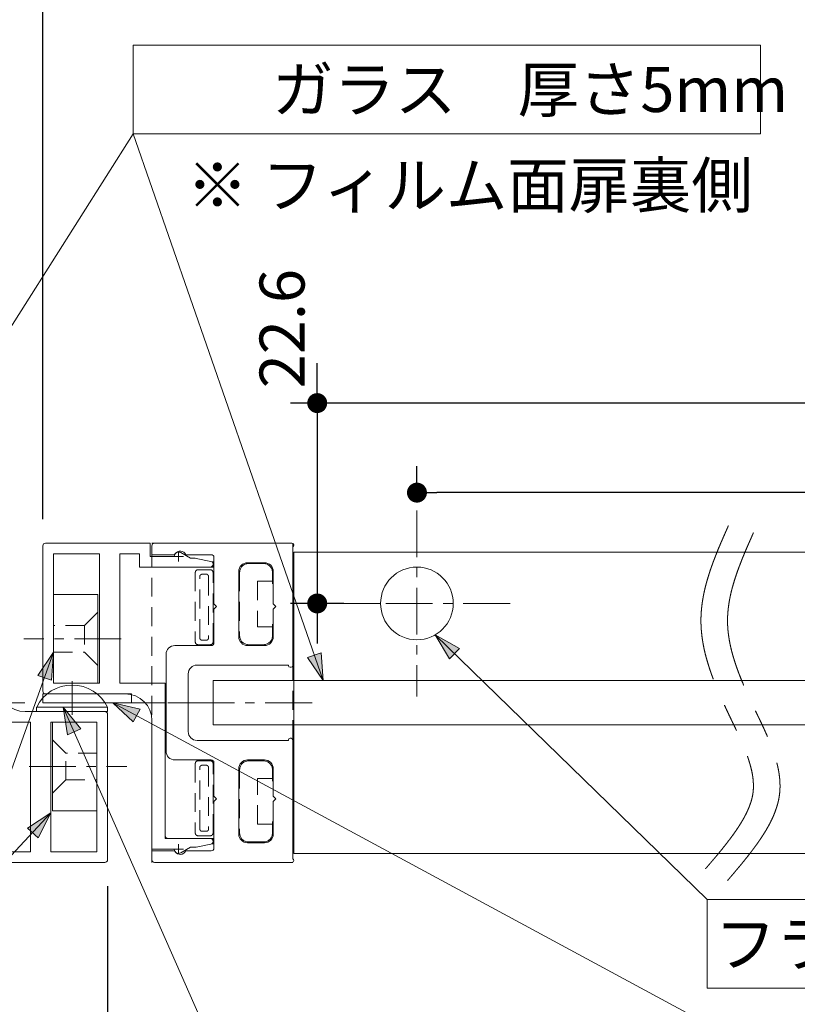
# Model space of a CAD drawing. Units: millimetres. Extents: x -3206 to 5888, y -2284 to 2284.
# Drawn here: x -1185 to -746, y 1013 to 1568 of the extents above; entities that cross this region are included whole.
import ezdxf

# ---------------------------------------------------------------- set-up
doc = ezdxf.new("R2010")
doc.units = ezdxf.units.MM
doc.header["$LTSCALE"] = 15
doc.header["$PDMODE"] = 1
doc.header["$PDSIZE"] = -2
for name, pattern in [('ラインタイプ-1', [1.11, 0.71, -0.4]), ('ラインタイプ-3', [2.91, 1.76, -0.4, 0.35, -0.4]), ('ラインタイプ-4', [9.172222, 5.997222, -1.058333, 1.058333, -1.058333]), ('ラインタイプ-6', [10.5, 8, -0.5, 0.5, -0.5, 0.5, -0.5])]:
    doc.linetypes.add(name, pattern=pattern)
for name, color, linetype, lineweight in [('2寸法-1', 7, 'Continuous', 15), ('2寸法-2', 7, 'Continuous', 15), ('2寸法-3', 7, 'Continuous', 15), ('3一般', 7, 'Continuous', 15)]:
    doc.layers.add(name, color=color, linetype=linetype, lineweight=lineweight)
doc.styles.add('MS PGothic', font='txt', dxfattribs={"bigfont": 'MS PGothic'})
doc.styles.get("Standard").update_dxf_attribs({"font": 'txt', "bigfont": 'BIGFONT.SHX'})
doc.dimstyles.new('SANWA-1', dxfattribs={"dimtxt": 25.369683, "dimasz": 11.255127, "dimexe": 15, "dimexo": 15, "dimgap": 1.5, "dimtad": 1, "dimdec": 8, "dimdsep": 46, "dimtxsty": 'MS PGothic', "dimblk": 'DOT', "dimblk1": 'DOT', "dimblk2": 'DOT', "dimcen": 0, "dimazin": 0, "dimtfac": 0.8, "dimtdec": 8, "dimtix": 1, "dimtmove": 0, "dimatfit": 0, "dimldrblk": 'DOT', "dimfxl": 1, "dimfrac": 2, "dimtolj": 1, "dimarcsym": 0})

# ---------------------------------------------------------------- blocks, each defined once
blk = doc.blocks.new('グループ-107')
at = {"layer": '3一般', "color": 7, "linetype": 'Continuous'}
for p, q in [((-415, 1268), (-1030.05, 1268)), ((-1030.05, 1098), (-1030.05, 1268)), ((-1030.05, 1098), (-415, 1098))]:
    blk.add_line(p, q, dxfattribs=at)
blk = doc.blocks.new('グループ-114')
at = {"layer": '3一般', "color": 7, "linetype": 'Continuous'}
for p, q in [((-1218.28, 1264.5), (-1212.8, 1267.67)), ((-1231.05, 1261.27), (-1231.05, 1261)), ((-1229.84, 1262.74), (-1221.53, 1264.4)), ((-1220.55, 1264.5), (-1218.28, 1264.5)), ((-1209.05, 1265.5), (-1196.55, 1265.5)), ((-1196.55, 1265.5), (-1196.55, 1193)), ((-1205.55, 1259.5), (-1229.55, 1259.5)), ((-1204.05, 1172), (-1204.05, 1258)), ((-1204.05, 1172), (-1204.05, 1180.5)), ((-1136.55, 1178), (-1181.55, 1178)), ((-1204.05, 1172), (-1178.55, 1172)), ((-1178.55, 1099), (-1178.55, 1172)), ((-1141.05, 1172), (-1167.05, 1172)), ((-1167.05, 1172), (-1167.05, 1099)), ((-1141.05, 1099), (-1141.05, 1172)), ((-1135.05, 1094.5), (-1135.05, 1176.5)), ((-1229.55, 1106.5), (-1189.55, 1106.5)), ((-1189.55, 1099), (-1189.55, 1106.5)), ((-1231.05, 1105), (-1231.05, 1104.73)), ((-1221.53, 1101.6), (-1229.84, 1103.26)), ((-1218.28, 1101.5), (-1220.55, 1101.5)), ((-1212.8, 1098.33), (-1218.28, 1101.5)), ((-1196.55, 1100.5), (-1209.05, 1100.5)), ((-1195.55, 1100.5), (-1209.05, 1100.5)), ((-1195.55, 1093), (-1195.55, 1100.5)), ((-1189.55, 1099), (-1178.55, 1099)), ((-1167.05, 1099), (-1141.05, 1099)), ((-1195.55, 1093), (-1136.55, 1093))]:
    blk.add_line(p, q, dxfattribs=at)
at = {"layer": '3一般', "color": 7, "linetype": 'ラインタイプ-3'}
for p, q in [((-1211.55, 1262.75), (-1211.55, 1268.25)), ((-1214.3, 1265.5), (-1208.8, 1265.5)), ((-1236.66, 1183), (-1181.66, 1183)), ((-1214.3, 1100.5), (-1208.8, 1100.5)), ((-1211.55, 1097.75), (-1211.55, 1103.25))]:
    blk.add_line(p, q, dxfattribs=at)
at = {"layer": '3一般', "color": 7, "linetype": 'ラインタイプ-6'}
for p, q in [((-1229.84, 1262.74), (-1231.05, 1262.5)), ((-1231.05, 1261.27), (-1231.05, 1262.5)), ((-1231.05, 1261), (-1231.05, 1259.5)), ((-1221.53, 1264.4), (-1221.05, 1264.5)), ((-1220.55, 1264.5), (-1221.05, 1264.5)), ((-1229.55, 1259.5), (-1231.05, 1259.5)), ((-1205.55, 1259.5), (-1204.05, 1259.5)), ((-1204.05, 1258), (-1204.05, 1259.5)), ((-1231.05, 1106.5), (-1229.55, 1106.5)), ((-1231.05, 1106.5), (-1231.05, 1105)), ((-1231.05, 1103.5), (-1231.05, 1104.73)), ((-1231.05, 1103.5), (-1229.84, 1103.26)), ((-1221.05, 1101.5), (-1221.53, 1101.6)), ((-1221.05, 1101.5), (-1220.55, 1101.5))]:
    blk.add_line(p, q, dxfattribs=at)
at = {"layer": '3一般', "color": 7, "linetype": 'Continuous'}
for centre, radius, start, end in [((-1211.55, 1265.5), 2.5, 90, 120), ((-1211.55, 1265.5), 2.5, 0, 90), ((-1229.55, 1261.27), 1.5, 101.3099, 180), ((-1229.55, 1261), 1.5, 180, 270), ((-1220.55, 1259.5), 5, 90, 101.3099), ((-1205.55, 1258), 1.5, 0, 90), ((-1181.55, 1193), 15, 180, 270), ((-1136.55, 1176.5), 1.5, 0, 90), ((-1229.55, 1105), 1.5, 90, 180), ((-1229.55, 1104.73), 1.5, 180, 258.6901), ((-1220.55, 1106.5), 5, 258.6901, 270), ((-1211.55, 1100.5), 2.5, 270, 0), ((-1211.55, 1100.5), 2.5, 240, 270), ((-1136.55, 1094.5), 1.5, 270, 0)]:
    blk.add_arc(centre, radius, start, end, dxfattribs=at)
blk = doc.blocks.new('グループ-115')
at = {"layer": '3一般', "color": 7, "linetype": 'Continuous'}
for p, q in [((-1111.05, 1273), (-1170.05, 1273)), ((-1111.05, 1273), (-1111.05, 1265.5)), ((-1171.55, 1271.5), (-1171.55, 1189.5)), ((-1139.55, 1267), (-1165.55, 1267)), ((-1165.55, 1267), (-1165.55, 1194)), ((-1139.55, 1194), (-1139.55, 1267)), ((-1117.05, 1267), (-1128.05, 1267)), ((-1128.05, 1267), (-1128.05, 1194)), ((-1117.05, 1267), (-1117.05, 1259.5)), ((-1093.8, 1267.67), (-1088.31, 1264.5)), ((-1111.05, 1265.5), (-1097.55, 1265.5)), ((-1110.05, 1265.5), (-1097.55, 1265.5)), ((-1088.31, 1264.5), (-1086.04, 1264.5)), ((-1085.06, 1264.4), (-1076.75, 1262.74)), ((-1075.55, 1261), (-1075.55, 1261.27)), ((-1077.05, 1259.5), (-1117.05, 1259.5)), ((-1165.55, 1194), (-1139.55, 1194)), ((-1102.55, 1194), (-1128.05, 1194)), ((-1102.55, 1194), (-1102.55, 1108)), ((-1102.55, 1194), (-1102.55, 1185.5)), ((-1170.05, 1188), (-1125.05, 1188)), ((-1110.05, 1100.5), (-1110.05, 1173)), ((-1101.05, 1106.5), (-1077.05, 1106.5)), ((-1097.55, 1100.5), (-1110.05, 1100.5)), ((-1088.31, 1101.5), (-1093.8, 1098.33)), ((-1086.04, 1101.5), (-1088.31, 1101.5)), ((-1076.75, 1103.26), (-1085.06, 1101.6)), ((-1075.55, 1104.73), (-1075.55, 1105))]:
    blk.add_line(p, q, dxfattribs=at)
at = {"layer": '3一般', "color": 7, "linetype": 'ラインタイプ-3'}
for p, q in [((-1095.05, 1268.25), (-1095.05, 1262.75)), ((-1092.3, 1265.5), (-1097.8, 1265.5)), ((-1069.93, 1183), (-1124.93, 1183)), ((-1092.3, 1100.5), (-1097.8, 1100.5)), ((-1095.05, 1103.25), (-1095.05, 1097.75))]:
    blk.add_line(p, q, dxfattribs=at)
at = {"layer": '3一般', "color": 7, "linetype": 'ラインタイプ-6'}
for p, q in [((-1085.55, 1264.5), (-1086.04, 1264.5)), ((-1085.55, 1264.5), (-1085.06, 1264.4)), ((-1075.55, 1262.5), (-1076.75, 1262.74)), ((-1075.55, 1262.5), (-1075.55, 1261.27)), ((-1075.55, 1259.5), (-1075.55, 1261)), ((-1075.55, 1259.5), (-1077.05, 1259.5)), ((-1102.55, 1108), (-1102.55, 1106.5)), ((-1101.05, 1106.5), (-1102.55, 1106.5)), ((-1077.05, 1106.5), (-1075.55, 1106.5)), ((-1075.55, 1105), (-1075.55, 1106.5)), ((-1086.04, 1101.5), (-1085.55, 1101.5)), ((-1085.06, 1101.6), (-1085.55, 1101.5)), ((-1076.75, 1103.26), (-1075.55, 1103.5)), ((-1075.55, 1104.73), (-1075.55, 1103.5))]:
    blk.add_line(p, q, dxfattribs=at)
at = {"layer": '3一般', "color": 7, "linetype": 'Continuous'}
for centre, radius, start, end in [((-1170.05, 1271.5), 1.5, 90, 180), ((-1095.05, 1265.5), 2.5, 90, 180), ((-1095.05, 1265.5), 2.5, 60, 90), ((-1086.04, 1259.5), 5, 78.6901, 90), ((-1077.05, 1261), 1.5, 270, 0), ((-1077.05, 1261.27), 1.5, 0, 78.6901), ((-1170.05, 1189.5), 1.5, 180, 270), ((-1125.05, 1173), 15, 0, 90), ((-1101.05, 1108), 1.5, 180, 270), ((-1077.05, 1105), 1.5, 0, 90), ((-1095.05, 1100.5), 2.5, 180, 270), ((-1086.04, 1106.5), 5, 270, 281.3099), ((-1077.05, 1104.73), 1.5, 281.3099, 0), ((-1095.05, 1100.5), 2.5, 270, 300)]:
    blk.add_arc(centre, radius, start, end, dxfattribs=at)
blk = doc.blocks.new('グループ-116')
at = {"layer": '3一般', "color": 7, "linetype": 'Continuous'}
for p, q in [((-1165.55, 1244), (-1165.55, 1194)), ((-1140.55, 1244), (-1165.55, 1244)), ((-1140.55, 1194), (-1140.55, 1244)), ((-1165.55, 1194), (-1140.55, 1194))]:
    blk.add_line(p, q, dxfattribs=at)
at = {"layer": '3一般', "color": 7, "linetype": 'ラインタイプ-1'}
for p, q in [((-1140.55, 1234), (-1148.05, 1226.5)), ((-1148.05, 1226.5), (-1165.55, 1226.5)), ((-1148.05, 1226.5), (-1148.05, 1211.5)), ((-1165.55, 1211.5), (-1148.05, 1211.5)), ((-1148.05, 1211.5), (-1140.55, 1204))]:
    blk.add_line(p, q, dxfattribs=at)
at = {"layer": '3一般', "color": 7, "linetype": 'ラインタイプ-3'}
blk.add_line((-1127.33, 1219), (-1182.33, 1219), dxfattribs=at)
blk = doc.blocks.new('グループ-117')
at = {"layer": '3一般', "color": 7, "linetype": 'Continuous'}
for p, q in [((-1166.05, 1172), (-1166.05, 1122)), ((-1141.05, 1172), (-1166.05, 1172)), ((-1141.05, 1122), (-1141.05, 1172)), ((-1166.05, 1122), (-1141.05, 1122))]:
    blk.add_line(p, q, dxfattribs=at)
at = {"layer": '3一般', "color": 7, "linetype": 'ラインタイプ-1'}
for p, q in [((-1158.55, 1154.5), (-1166.05, 1162)), ((-1158.55, 1139.5), (-1158.55, 1154.5)), ((-1141.05, 1154.5), (-1158.55, 1154.5)), ((-1166.05, 1132), (-1158.55, 1139.5)), ((-1158.55, 1139.5), (-1141.05, 1139.5))]:
    blk.add_line(p, q, dxfattribs=at)
at = {"layer": '3一般', "color": 7, "linetype": 'ラインタイプ-3'}
blk.add_line((-1179.26, 1147), (-1124.26, 1147), dxfattribs=at)
blk = doc.blocks.new('グループ-121')
at = {"layer": '3一般', "color": 7, "linetype": 'ラインタイプ-1'}
for p, q in [((-1110.05, 1093), (-1110.05, 1273)), ((-1110.05, 1273), (-1030.55, 1273)), ((-1030.55, 1273), (-1030.55, 1093)), ((-1047.05, 1261.5), (-1055.55, 1261.5)), ((-1085.55, 1256.5), (-1085.55, 1217.25)), ((-1077.05, 1258), (-1084.05, 1258)), ((-1081.75, 1255.5), (-1079.35, 1255.5)), ((-1075.55, 1217.25), (-1075.55, 1256.5)), ((-1060.55, 1256.5), (-1060.55, 1220.75)), ((-1042.05, 1251.5), (-1042.05, 1256.5)), ((-1083.05, 1219.55), (-1083.05, 1254.2)), ((-1078.05, 1254.2), (-1078.05, 1219.55)), ((-1050.55, 1251.5), (-1050.55, 1225.75)), ((-1047.05, 1251.5), (-1050.55, 1251.5)), ((-1047.05, 1251.5), (-1042.05, 1251.5)), ((-1042.05, 1250), (-1042.05, 1251.5)), ((-1042.05, 1225.75), (-1042.05, 1227.25)), ((-1050.55, 1225.75), (-1047.05, 1225.75)), ((-1042.05, 1225.75), (-1047.05, 1225.75)), ((-1042.05, 1220.75), (-1042.05, 1225.75)), ((-1079.35, 1218.25), (-1081.75, 1218.25)), ((-1084.05, 1215.75), (-1077.05, 1215.75)), ((-1055.55, 1215.75), (-1047.05, 1215.75)), ((-1077.05, 1150.25), (-1084.05, 1150.25)), ((-1047.05, 1150.25), (-1055.55, 1150.25)), ((-1085.55, 1148.75), (-1085.55, 1109.5)), ((-1083.05, 1111.8), (-1083.05, 1146.45)), ((-1081.75, 1147.75), (-1079.35, 1147.75)), ((-1078.05, 1146.45), (-1078.05, 1111.8)), ((-1075.55, 1109.5), (-1075.55, 1148.75)), ((-1060.55, 1145.25), (-1060.55, 1109.5)), ((-1042.05, 1140.25), (-1042.05, 1145.25)), ((-1050.55, 1114.5), (-1050.55, 1140.25)), ((-1050.55, 1140.25), (-1047.05, 1140.25)), ((-1047.05, 1140.25), (-1042.05, 1140.25)), ((-1042.05, 1138.75), (-1042.05, 1140.25)), ((-1047.05, 1114.5), (-1050.55, 1114.5)), ((-1042.05, 1114.5), (-1047.05, 1114.5)), ((-1042.05, 1114.5), (-1042.05, 1116)), ((-1042.05, 1109.5), (-1042.05, 1114.5)), ((-1084.05, 1108), (-1077.05, 1108)), ((-1079.35, 1110.5), (-1081.75, 1110.5)), ((-1055.55, 1104.5), (-1047.05, 1104.5)), ((-1030.55, 1093), (-1110.05, 1093))]:
    blk.add_line(p, q, dxfattribs=at)
at = {"layer": '3一般', "color": 7, "linetype": 'ラインタイプ-3'}
blk.add_line((-1019.71, 1183), (-1119.71, 1183), dxfattribs=at)
at = {"layer": '3一般', "color": 7, "linetype": 'ラインタイプ-1'}
for centre, radius, start, end in [((-1055.55, 1256.5), 5, 90, 180), ((-1047.05, 1256.5), 5, 0, 90), ((-1084.05, 1256.5), 1.5, 172.7612, 180), ((-1084.05, 1256.5), 1.5, 97.2388, 172.7612), ((-1084.05, 1256.5), 1.5, 90, 97.2388), ((-1077.05, 1256.5), 1.5, 82.7612, 90), ((-1077.05, 1256.5), 1.5, 7.2388, 82.7612), ((-1077.05, 1256.5), 1.5, 0, 7.2388), ((-1084.05, 1217.25), 1.5, 180, 187.2388), ((-1084.05, 1217.25), 1.5, 187.2388, 262.7612), ((-1077.05, 1217.25), 1.5, 277.2388, 352.7612), ((-1077.05, 1217.25), 1.5, 352.7612, 0), ((-1055.55, 1220.75), 5, 180, 270), ((-1047.05, 1220.75), 5, 270, 0), ((-1084.05, 1217.25), 1.5, 262.7612, 270), ((-1077.05, 1217.25), 1.5, 270, 277.2388), ((-1084.05, 1148.75), 1.5, 97.2388, 172.7612), ((-1084.05, 1148.75), 1.5, 90, 97.2388), ((-1077.05, 1148.75), 1.5, 82.7612, 90), ((-1077.05, 1148.75), 1.5, 7.2388, 82.7612), ((-1055.55, 1145.25), 5, 90, 180), ((-1047.05, 1145.25), 5, 0, 90), ((-1084.05, 1148.75), 1.5, 172.7612, 180), ((-1077.05, 1148.75), 1.5, 0, 7.2388), ((-1084.05, 1109.5), 1.5, 180, 187.2388), ((-1084.05, 1109.5), 1.5, 187.2388, 262.7612), ((-1084.05, 1109.5), 1.5, 262.7612, 270), ((-1077.05, 1109.5), 1.5, 270, 277.2388), ((-1077.05, 1109.5), 1.5, 277.2388, 352.7612), ((-1077.05, 1109.5), 1.5, 352.7612, 0), ((-1055.55, 1109.5), 5, 180, 270), ((-1047.05, 1109.5), 5, 270, 0)]:
    blk.add_arc(centre, radius, start, end, dxfattribs=at)
for points in [[(-1081.75, 1255.5), (-1082.26, 1255.47), (-1083.03, 1254.72), (-1083.05, 1254.2)], [(-1078.05, 1254.2), (-1078.07, 1254.72), (-1078.83, 1255.48), (-1079.35, 1255.5)], [(-1083.05, 1219.55), (-1083.02, 1219.03), (-1082.26, 1218.27), (-1081.75, 1218.25)], [(-1079.35, 1218.25), (-1078.83, 1218.28), (-1078.07, 1219.03), (-1078.05, 1219.55)], [(-1081.75, 1147.75), (-1082.26, 1147.72), (-1083.03, 1146.97), (-1083.05, 1146.45)], [(-1078.05, 1146.45), (-1078.07, 1146.97), (-1078.83, 1147.73), (-1079.35, 1147.75)], [(-1083.05, 1111.8), (-1083.02, 1111.28), (-1082.26, 1110.52), (-1081.75, 1110.5)], [(-1079.35, 1110.5), (-1078.83, 1110.53), (-1078.07, 1111.28), (-1078.05, 1111.8)]]:
    blk.add_open_spline(points, degree=2, dxfattribs=at)
blk = doc.blocks.new('グループ-124')
at = {"layer": '3一般', "color": 7, "linetype": 'ラインタイプ-3'}
for p, q in [((-960.54, 1291.5), (-960.54, 1186.5)), ((-981.04, 1239), (-1013.04, 1239)), ((-908.04, 1239), (-981.04, 1239))]:
    blk.add_line(p, q, dxfattribs=at)
at = {"layer": '3一般', "color": 7, "linetype": 'Continuous'}
blk.add_circle((-960.54, 1239), 20.5, dxfattribs=at)
blk = doc.blocks.new('グループ-125')
at = {"layer": '3一般', "color": 7, "linetype": 'Continuous'}
for p, q in [((-1121.55, 1188), (-1171.55, 1188)), ((-1171.55, 1188), (-1171.55, 1183)), ((-1171.55, 1183), (-1121.55, 1183)), ((-1121.55, 1183), (-1121.55, 1188))]:
    blk.add_line(p, q, dxfattribs=at)
at = {"layer": '3一般', "color": 7, "linetype": 'Continuous', "lineweight": 15, "flags": 128}
blk.add_lwpolyline([(-369.5, 1170.5), (-1075.55, 1170.5), (-1075.55, 1195.5), (-369.5, 1195.5)], close=True, dxfattribs=at)
at = {"layer": '3一般', "color": 7, "linetype": 'ラインタイプ-4', "lineweight": 15}
blk.add_open_spline([(-784.91, 1282.75), (-786.29, 1279.64), (-790.47, 1270.12), (-795.49, 1257.06), (-799.22, 1243.47), (-800.74, 1229.37), (-799.25, 1215.27), (-795.5, 1201.65), (-790.3, 1188.49), (-784.35, 1175.72), (-778.4, 1163.44), (-773.59, 1151.87), (-770.82, 1141.26), (-770.7, 1131.65), (-773.75, 1122.11), (-779.75, 1111.77), (-788.09, 1100.77), (-795.34, 1092.21), (-797.83, 1089.29)], degree=2, knots=[0, 0, 0, 0.059174, 0.120901, 0.184944, 0.251596, 0.320442, 0.387201, 0.451612, 0.513987, 0.57434, 0.631567, 0.685236, 0.734441, 0.780014, 0.829761, 0.883448, 0.940169, 1, 1, 1], dxfattribs=at)
blk.add_open_spline([(-770.74, 1278.9), (-772.11, 1275.8), (-776.19, 1266.5), (-780.96, 1254.11), (-784.36, 1241.73), (-785.69, 1229.36), (-784.38, 1217), (-780.98, 1204.64), (-776.09, 1192.26), (-770.29, 1179.83), (-764.26, 1167.35), (-759.07, 1154.89), (-755.83, 1142.5), (-755.69, 1130.26), (-759.53, 1118.21), (-766.44, 1106.31), (-775.39, 1094.5), (-782.85, 1085.69), (-785.35, 1082.75)], degree=2, dxfattribs=at)
at = {"layer": '3一般', "color": 7}
for name in ['グループ-124', 'グループ-115', 'グループ-121', 'グループ-107', 'グループ-114', 'グループ-116', 'グループ-117']:
    blk.add_blockref(name, (0, 0), dxfattribs=at)
blk = doc.blocks.new('グループ-126')
at = {"layer": '3一般', "color": 7, "linetype": 'ラインタイプ-3'}
blk.add_line((-1155.05, 1176.13), (-1155.05, 1195.13), dxfattribs=at)
at = {"layer": '3一般', "color": 7, "linetype": 'Continuous'}
for p, q in [((-1135.05, 1180.5), (-1175.05, 1180.5)), ((-1175.05, 1180.5), (-1175.05, 1178)), ((-1175.05, 1178), (-1135.05, 1178)), ((-1135.05, 1178), (-1135.05, 1180.5)), ((-1135.05, 1180.5), (-1135.05, 1180.5))]:
    blk.add_line(p, q, dxfattribs=at)
for start, end in [(25.9892, 153.7511), (153.7511, 154.0108)]:
    blk.add_arc((-1155.05, 1170.75), 22.25, start, end, dxfattribs=at)
blk = doc.blocks.new('グループ-131')
at = {"layer": '3一般', "color": 7, "linetype": 'Continuous'}
for p, q in [((-1031.05, 1273), (-1108.55, 1273)), ((-1030.05, 1271.87), (-1030.05, 1272)), ((-1110.05, 1266.5), (-1110.05, 1271.5)), ((-1097.79, 1266.5), (-1110.05, 1266.5)), ((-1076.55, 1266.5), (-1090.88, 1266.5)), ((-1030.55, 1204), (-1030.55, 1271)), ((-1075.05, 1265), (-1075.05, 1238.75)), ((-1056.05, 1262), (-1046.55, 1262)), ((-1061.05, 1257), (-1061.05, 1220.25)), ((-1041.55, 1257), (-1041.55, 1238.75)), ((-1075.05, 1238.75), (-1073.55, 1237.25)), ((-1041.55, 1238.75), (-1040.05, 1237.25)), ((-1073.55, 1237.25), (-1075.05, 1235.75)), ((-1075.05, 1235.75), (-1075.05, 1216.75)), ((-1040.05, 1237.25), (-1041.55, 1235.75)), ((-1041.55, 1235.75), (-1041.55, 1220.25)), ((-1097.05, 1215.25), (-1076.55, 1215.25)), ((-1056.05, 1215.25), (-1046.55, 1215.25)), ((-1102.05, 1155.75), (-1102.05, 1210.25)), ((-1084.55, 1204.25), (-1033.05, 1204.25)), ((-1033.05, 1204.25), (-1033.05, 1204)), ((-1032.05, 1203), (-1031.55, 1203)), ((-1089.55, 1166.75), (-1089.55, 1199.25)), ((-1084.55, 1161.75), (-1033.05, 1161.75)), ((-1033.05, 1161.75), (-1033.05, 1162)), ((-1032.05, 1163), (-1031.55, 1163)), ((-1030.55, 1162), (-1030.55, 1095)), ((-1097.05, 1150.75), (-1076.55, 1150.75)), ((-1056.05, 1150.75), (-1046.55, 1150.75)), ((-1075.05, 1130.25), (-1075.05, 1149.25)), ((-1061.05, 1109), (-1061.05, 1145.75)), ((-1041.55, 1130.25), (-1041.55, 1145.75)), ((-1075.05, 1130.25), (-1073.55, 1128.75)), ((-1073.55, 1128.75), (-1075.05, 1127.25)), ((-1075.05, 1101), (-1075.05, 1127.25)), ((-1041.55, 1130.25), (-1040.05, 1128.75)), ((-1040.05, 1128.75), (-1041.55, 1127.25)), ((-1041.55, 1109), (-1041.55, 1127.25)), ((-1097.79, 1099.5), (-1110.05, 1099.5)), ((-1110.05, 1099.5), (-1110.05, 1094.5)), ((-1076.55, 1099.5), (-1090.88, 1099.5)), ((-1056.05, 1104), (-1046.55, 1104)), ((-1030.05, 1094.13), (-1030.05, 1094)), ((-1031.05, 1093), (-1108.55, 1093))]:
    blk.add_line(p, q, dxfattribs=at)
at = {"layer": '3一般', "color": 7, "linetype": 'ラインタイプ-3'}
blk.add_line((-1073.55, 1183), (-1112.42, 1183), dxfattribs=at)
at = {"layer": '3一般', "color": 7, "linetype": 'Continuous'}
for centre, radius, start, end in [((-1108.55, 1271.5), 1.5, 90, 180), ((-1031.05, 1272), 1, 0, 90), ((-1031.05, 1271.87), 1, 300, 0), ((-1097.79, 1267.5), 1, 270, 326.251), ((-1094.05, 1265), 3.5, 25.3769, 146.251), ((-1076.55, 1265), 1.5, 0, 90), ((-1056.05, 1257), 5, 90, 180), ((-1046.55, 1257), 5, 0, 90), ((-1076.55, 1216.75), 1.5, 270, 0), ((-1056.05, 1220.25), 5, 180, 270), ((-1046.55, 1220.25), 5, 270, 0), ((-1097.05, 1210.25), 5, 90, 180), ((-1084.55, 1199.25), 5, 90, 180), ((-1032.05, 1204), 1, 180, 270), ((-1031.55, 1204), 1, 270, 0), ((-1084.55, 1166.75), 5, 180, 270), ((-1032.05, 1162), 1, 90, 180), ((-1031.55, 1162), 1, 0, 90), ((-1097.05, 1155.75), 5, 180, 270), ((-1076.55, 1149.25), 1.5, 0, 90), ((-1056.05, 1145.75), 5, 90, 180), ((-1046.55, 1145.75), 5, 0, 90), ((-1056.05, 1109), 5, 180, 270), ((-1046.55, 1109), 5, 270, 0), ((-1097.79, 1098.5), 1, 33.749, 90), ((-1094.05, 1101), 3.5, 213.749, 334.6231), ((-1076.55, 1101), 1.5, 270, 0), ((-1108.55, 1094.5), 1.5, 180, 270), ((-1031.05, 1094), 1, 270, 0), ((-1031.05, 1094.13), 1, 0, 60)]:
    blk.add_arc(centre, radius, start, end, dxfattribs=at)
blk = doc.blocks.new('グループ-134')
at = {"layer": '3一般', "color": 7}
for name in ['グループ-125', 'グループ-131', 'グループ-126']:
    blk.add_blockref(name, (0, 0), dxfattribs=at)
blk = doc.blocks.new('_Dot')
at = {"color": 0, "linetype": 'ByBlock', "lineweight": -2}
blk.add_line((-0.5, 0), (-1, 0), dxfattribs=at)
at = {"color": 0, "linetype": 'ByBlock', "const_width": 0.5}
blk.add_lwpolyline([(-0.25, 0, 1), (0.25, 0, 1)], format="xyb", close=True, dxfattribs=at)
blk = doc.blocks.new('*D193')
at = {"layer": '2寸法-2', "color": 0, "lineweight": -2}
for p, q in [((-1016.79, 1363.26), (-1016.79, 1374.51)), ((-370, 1352), (-1031.79, 1352)), ((-1016.79, 1352), (-1016.79, 1239)), ((-1001.79, 1239), (-1031.79, 1239)), ((-1016.79, 1227.74), (-1016.79, 1216.49))]:
    blk.add_line(p, q, dxfattribs=at)
at = {"layer": 'Defpoints', "color": 0}
for p in [(-355, 1352), (-1016.79, 1239), (-986.79, 1239)]:
    blk.add_point(p, dxfattribs=at)
at = {"layer": '2寸法-2', "color": 0, "lineweight": -2, "xscale": 11.255126953125, "yscale": 11.255126953125, "zscale": 11.255126953125}
for p, rotation in [((-1016.79, 1352), 270), ((-1016.79, 1239), 90)]:
    blk.add_blockref('_Dot', p, dxfattribs=dict(at, rotation=rotation))
at = {"layer": '2寸法-2', "color": 0, "lineweight": 15, "insert": (-1036.62, 1394), "char_height": 25.37, "attachment_point": 5, "rotation": 90, "style": 'MS PGothic'}
blk.add_mtext('\\A1;22.6', dxfattribs=at)
blk = doc.blocks.new('*D197')
at = {"layer": '2寸法-1', "color": 0, "lineweight": -2}
for p, q in [((-2057.5, 1078), (-2057.5, 876.77)), ((-1135.05, 1079.5), (-1135.05, 876.77)), ((-1146.3, 891.77), (-2046.24, 891.77))]:
    blk.add_line(p, q, dxfattribs=at)
at = {"layer": 'Defpoints', "color": 0}
for p in [(-1135.05, 1094.5), (-2057.5, 1093), (-2057.5, 891.77)]:
    blk.add_point(p, dxfattribs=at)
at = {"layer": '2寸法-1', "color": 0, "lineweight": -2, "xscale": 11.255126953125, "yscale": 11.255126953125, "zscale": 11.255126953125, "rotation": 180}
blk.add_blockref('_Dot', (-2057.5, 891.77), dxfattribs=at)
at = {"layer": '2寸法-1', "color": 0, "lineweight": -2, "xscale": 11.255126953125, "yscale": 11.255126953125, "zscale": 11.255126953125}
blk.add_blockref('_Dot', (-1135.05, 891.77), dxfattribs=at)
at = {"layer": '2寸法-1', "color": 0, "lineweight": 15, "insert": (-1596.27, 905.95), "char_height": 25.3697, "attachment_point": 5, "style": 'MS PGothic'}
blk.add_mtext('\\A1;DW = 767.3', dxfattribs=at)
blk = doc.blocks.new('*D208')
at = {"layer": '2寸法-1', "color": 0, "lineweight": -2}
for p, q in [((-1234.02, 1487.5), (-1234.02, 1797)), ((-312.5, 1687), (-312.5, 1797)), ((-1222.77, 1782), (-323.76, 1782))]:
    blk.add_line(p, q, dxfattribs=at)
at = {"layer": 'Defpoints', "color": 0}
for p in [(-312.5, 1782), (-312.5, 1672), (-1234.02, 1472.5)]:
    blk.add_point(p, dxfattribs=at)
at = {"layer": '2寸法-1', "color": 0, "lineweight": -2, "xscale": 11.255126953125, "yscale": 11.255126953125, "zscale": 11.255126953125, "rotation": 180}
blk.add_blockref('_Dot', (-1234.02, 1782), dxfattribs=at)
at = {"layer": '2寸法-1', "color": 0, "lineweight": -2, "xscale": 11.255126953125, "yscale": 11.255126953125, "zscale": 11.255126953125}
blk.add_blockref('_Dot', (-312.5, 1782), dxfattribs=at)
at = {"layer": '2寸法-1', "color": 0, "lineweight": 15, "insert": (-773.26, 1796.18), "char_height": 25.37, "attachment_point": 5, "style": 'MS PGothic'}
blk.add_mtext('\\A1;427', dxfattribs=at)
blk = doc.blocks.new('*D209')
at = {"layer": '2寸法-1', "color": 0, "lineweight": -2}
for p, q in [((-1171.55, 1286.5), (-1171.55, 1647)), ((-335, 1288), (-335, 1647)), ((-346.26, 1632), (-1160.29, 1632))]:
    blk.add_line(p, q, dxfattribs=at)
at = {"layer": 'Defpoints', "color": 0}
for p in [(-1171.55, 1632), (-335, 1273), (-1171.55, 1271.5)]:
    blk.add_point(p, dxfattribs=at)
at = {"layer": '2寸法-1', "color": 0, "lineweight": -2, "xscale": 11.255126953125, "yscale": 11.255126953125, "zscale": 11.255126953125, "rotation": 180}
blk.add_blockref('_Dot', (-1171.55, 1632), dxfattribs=at)
at = {"layer": '2寸法-1', "color": 0, "lineweight": -2, "xscale": 11.255126953125, "yscale": 11.255126953125, "zscale": 11.255126953125}
blk.add_blockref('_Dot', (-335, 1632), dxfattribs=at)
at = {"layer": '2寸法-1', "color": 0, "lineweight": 15, "insert": (-753.27, 1646.26), "char_height": 25.3697, "attachment_point": 5, "style": 'MS PGothic'}
blk.add_mtext('\\A1;DW = 402', dxfattribs=at)
blk = doc.blocks.new('*D210')
at = {"layer": '2寸法-1', "color": 0, "linetype": 'Continuous', "lineweight": -2}
for p, q in [((-960.54, 1306.5), (-960.54, 1316.5)), ((-295, 1306.5), (-295, 1316.5)), ((-306.26, 1301.5), (-949.28, 1301.5))]:
    blk.add_line(p, q, dxfattribs=at)
at = {"layer": 'Defpoints', "color": 0}
for p in [(-960.54, 1301.5), (-960.54, 1291.5), (-295, 1291.5)]:
    blk.add_point(p, dxfattribs=at)
at = {"layer": '2寸法-1', "color": 0, "lineweight": -2, "xscale": 11.255126953125, "yscale": 11.255126953125, "zscale": 11.255126953125, "rotation": 180}
blk.add_blockref('_Dot', (-960.54, 1301.5), dxfattribs=at)
at = {"layer": '2寸法-1', "color": 0, "lineweight": -2, "xscale": 11.255126953125, "yscale": 11.255126953125, "zscale": 11.255126953125}
blk.add_blockref('_Dot', (-295, 1301.5), dxfattribs=at)
at = {"layer": '2寸法-1', "color": 0, "lineweight": 15, "insert": (-627.77, 1315.76), "char_height": 25.37, "attachment_point": 5, "style": 'MS PGothic'}
blk.add_mtext('\\A1;330', dxfattribs=at)

msp = doc.modelspace()

# ---------------------------------------------------------------- hatches: boundary and pattern name
at = {"layer": '2寸法-3', "linetype": 'Continuous', "lineweight": 0}
for points in [[(-942.16415555, 1207.72985974), (-950.28576113, 1221.24648127), (-936.49393362, 1213.60154644)], [(-1174.36478359, 1198.42695657), (-1165.54690308, 1211.50000204), (-1166.64688887, 1195.7694723)], [(-1014.48126491, 1211.23053178), (-1013.38127912, 1195.50000204), (-1022.19915963, 1208.57304751)], [(-1120.58075668, 1172.2456094), (-1132.11343084, 1183.00000204), (-1116.74864572, 1179.45276189)], [(-1157.58009706, 1164.9252018), (-1160.04690308, 1180.50000204), (-1150.12318627, 1168.24523238)], [(-1180.2718507, 1112.33627683), (-1167.04690308, 1120.92465824), (-1174.20585298, 1106.87442795)]]:
    msp.add_hatch(color=7, dxfattribs=at).paths.add_polyline_path(points)

# ---------------------------------------------------------------- linework, layer by layer
at = {"layer": '2寸法-3', "color": 7, "linetype": 'Continuous', "lineweight": 15}
for p, q in [((-1316.09144698, 1195.50000204), (-1120.54214195, 1503.8351397)), ((-1013.38127912, 1195.50000204), (-1120.54214195, 1503.8351397)), ((-950.28576113, 1221.24648127), (-796.7977581, 1072.00000204)), ((-1217.4075301, 1066.76966986), (-1165.54690308, 1211.50000204)), ((-1132.11343084, 1183.00000204), (-796.7977581, 1002.00000204)), ((-1160.04690308, 1180.50000204), (-1035.04690308, 897.00000204)), ((-1217.4075301, 1066.76966986), (-1167.04690308, 1120.92465824))]:
    msp.add_line(p, q, dxfattribs=at)
at = {"layer": '2寸法-3', "color": 7, "linetype": 'Continuous', "lineweight": 15, "flags": 128}
for points in [[(-766.73751005, 1503.8351397), (-1120.54214195, 1503.8351397), (-1120.54214195, 1553.8351397), (-766.73751005, 1553.8351397)], [(-796.7977581, 1072.00000204), (-476.7977581, 1072.00000204), (-476.7977581, 1022.00000204), (-796.7977581, 1022.00000204)]]:
    msp.add_lwpolyline(points, close=True, dxfattribs=at)
at = {"layer": '2寸法-3', "color": 7, "linetype": 'Continuous', "lineweight": 5, "flags": 128}
for points in [[(-942.16415555, 1207.72985974), (-950.28576113, 1221.24648127), (-936.49393362, 1213.60154644)], [(-1174.36478359, 1198.42695657), (-1165.54690308, 1211.50000204), (-1166.64688887, 1195.7694723)], [(-1014.48126491, 1211.23053178), (-1013.38127912, 1195.50000204), (-1022.19915963, 1208.57304751)], [(-1120.58075668, 1172.2456094), (-1132.11343084, 1183.00000204), (-1116.74864572, 1179.45276189)], [(-1157.58009706, 1164.9252018), (-1160.04690308, 1180.50000204), (-1150.12318627, 1168.24523238)], [(-1180.2718507, 1112.33627683), (-1167.04690308, 1120.92465824), (-1174.20585298, 1106.87442795)]]:
    msp.add_lwpolyline(points, close=True, dxfattribs=at)

# ---------------------------------------------------------------- block references
at = {"layer": '3一般', "color": 7}
msp.add_blockref('グループ-134', (0, 0), dxfattribs=at)

# ---------------------------------------------------------------- texts
at = {"layer": '2寸法-3', "color": 7, "char_height": 25.3696831597}
for s, insert, attachment_point, line_spacing_factor in [('{\\fMS PGothic|b0|i0|c128|p0;ガラス\u3000厚さ5mm}', (-1042.1867288, 1528.8351397), 4, 0.9977), ('{\\fMS PGothic|b0|i0|c128|p0;※ フィルム面扉裏側}', (-1090.41801136, 1462.1638897), 7, 1.108555), ('{\\fMS PGothic|b0|i0|c128|p0;フランス落とし用穴}', (-636.7977581, 1047.00000204), 5, 0.9977)]:
    msp.add_mtext(s, dxfattribs=dict(at, insert=insert, attachment_point=attachment_point, line_spacing_factor=line_spacing_factor))

# ---------------------------------------------------------------- dimensions: what is measured, and where the dimension line sits
at = {"layer": '2寸法-1', "color": 7, "lineweight": 15}
for base, p1, p2, text, picture, middle in [((-312.5, 1782.00000204), (-1234.02414983, 1472.50000204), (-312.5, 1672.00000204), '427', '*D208', (-773.26207492, 1796.18484362)), ((-1171.54690308, 1632.00000204), (-335, 1273.00000204), (-1171.54690308, 1271.50000204), 'DW = 402', '*D209', (-753.27345154, 1646.25691659)), ((-2057.5, 891.76966986), (-1135.04690308, 1094.50000204), (-2057.5, 1093.00000204), 'DW = 767.3', '*D197', (-1596.27345154, 905.95451144))]:
    dim = msp.add_linear_dim(base=base, p1=p1, p2=p2, text=text, dimstyle='SANWA-1', override={"dimgap": 1.5, "dimdec": 2, "dimpost": '<>', "dimtxsty": 'MS PGothic', "dimtmove": 2}, dxfattribs=at)
    dim.commit()
    dim.dimension.update_dxf_attribs({"geometry": picture, "text_midpoint": middle})
at = {"layer": '2寸法-1', "color": 7, "linetype": 'Continuous', "lineweight": 15}
dim = msp.add_linear_dim(base=(-960.53576113, 1301.50000204), p1=(-295, 1291.50000204), p2=(-960.53576113, 1291.50000204), text='330', dimstyle='SANWA-1', override={"dimtxt": 25.369683, "dimgap": 1.5, "dimpost": '<>', "dimtxsty": 'MS PGothic', "dimtmove": 2}, dxfattribs=at)
dim.commit()
dim.dimension.update_dxf_attribs({"geometry": '*D210', "text_midpoint": (-627.76788056, 1315.75691659)})
at = {"layer": '2寸法-2', "color": 7, "lineweight": 15}
dim = msp.add_linear_dim(base=(-1016.78576113, 1239.00000204), p1=(-355, 1352.00000204), p2=(-986.78576113, 1239.00000204), angle=270, text='22.6', dimstyle='SANWA-1', override={"dimgap": 1.5, "dimdec": 2, "dimpost": '<>', "dimtxsty": 'MS PGothic', "dimtix": 0, "dimtmove": 2}, dxfattribs=at)
dim.commit()
dim.dimension.update_dxf_attribs({"geometry": '*D193', "text_midpoint": (-1036.62138613, 1394), "dimtype": 160})

doc.saveas('drawing.dxf')
